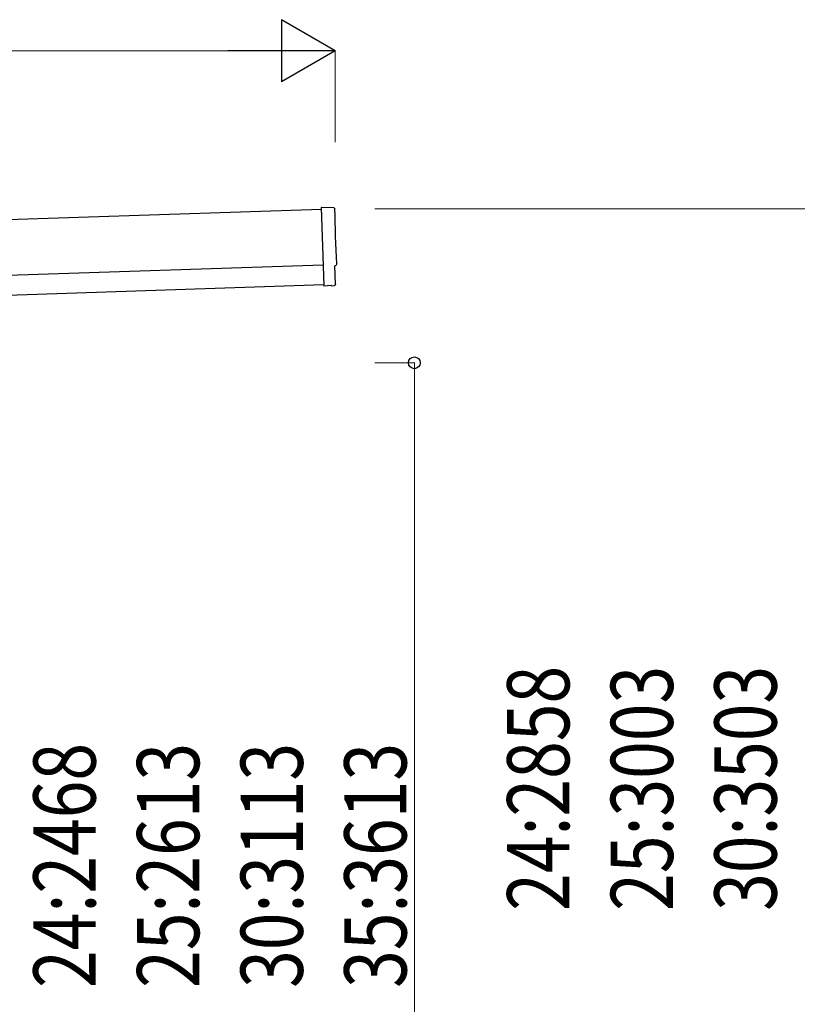
# Model space of a CAD drawing. Units: millimetres. Extents: x 0 to 29435, y 0 to 20790.
# Drawn here: x 16993 to 18963, y 5591 to 8084 of the extents above; entities that cross this region are included whole.
import ezdxf

# ---------------------------------------------------------------- set-up
doc = ezdxf.new("R2010")
doc.units = ezdxf.units.MM
for name, color, linetype, lineweight in [('YKK_13', 4, 'Continuous', 30), ('YKK_A1', 4, 'Continuous', 30), ('YKK_D', 6, 'Continuous', 13)]:
    doc.layers.add(name, color=color, linetype=linetype, lineweight=lineweight)
doc.styles.add('text-b', font='extslim2.shx', dxfattribs={"width": 0.8, "bigfont": 'extfont2.shx'})

msp = doc.modelspace()

# ---------------------------------------------------------------- linework, layer by layer
at = {"layer": 'YKK_13'}
for p, q in [((17789, 7608.1), (17757.4, 7608.7)), ((17757.4, 7608.7), (17764, 7410.9)), ((17793.3, 7414.3), (17791.7, 7461.3)), ((17791.7, 7461.3), (17792.3, 7461.3)), ((17782.2, 7411.4), (17764, 7409.9)), ((17764, 7410.9), (17764, 7409.9)), ((17782.9, 7410.8), (17782.2, 7411.4)), ((17783.6, 7410.6), (17790.5, 7411.2))]:
    msp.add_line(p, q, dxfattribs=at)
at = {"layer": 'YKK_13', "extrusion": (3.56036e-15, 1.02012e-16, -1)}
msp.add_ellipse((17788.9, 7605.1), major_axis=(3, 0.1), ratio=0.99863, start_param=4.764749, end_param=6.297982, dxfattribs=at)
at = {"layer": 'YKK_13', "extrusion": (3.55151e-15, 9.83836e-17, -1)}
msp.add_ellipse((22554.5, 7693.5), major_axis=(-4760.7, -158.7), ratio=0.99863, start_param=6.268693, end_param=6.297982, dxfattribs=at)
at = {"layer": 'YKK_13', "extrusion": (3.63003e-15, 1.01001e-16, -1)}
msp.add_ellipse((17792.2, 7465.7), major_axis=(4.4, 0.15), ratio=0.99863, start_param=6.268693, end_param=7.853982, dxfattribs=at)
at = {"layer": 'YKK_13', "extrusion": (3.86347e-15, -1.05633e-15, -1)}
msp.add_ellipse((17783.5, 7411.6), major_axis=(0.75, -0.666), ratio=0.9974, start_param=0.757954, end_param=1.570796, dxfattribs=at)
at = {"layer": 'YKK_13', "extrusion": (3.78821e-15, -1.89539e-16, -1)}
msp.add_ellipse((17790.3, 7414.2), major_axis=(2.25, -2), ratio=0.9974, start_param=5.525231, end_param=7.04114, dxfattribs=at)
at = {"layer": 'YKK_A1'}
for p, q in [((17757.6, 7603.6), (11864.2, 7407.1)), ((11870.5, 7217.3), (17763.9, 7413.7))]:
    msp.add_line(p, q, dxfattribs=at)
at = {"layer": 'YKK_A1', "ltscale": 25}
msp.add_line((11868.9, 7267.2), (17762.2, 7463.7), dxfattribs=at)
at = {"layer": 'YKK_D', "lineweight": -2}
for p, q in [((17792.9, 8005.6), (17656.9, 8084.1)), ((17656.9, 8084.1), (17656.9, 7927.1)), ((17792.9, 8005.6), (17521, 8005.6)), ((17792.9, 8005.6), (17656.9, 7927.1))]:
    msp.add_line(p, q, dxfattribs=at)
at = {"layer": 'YKK_D'}
for p, q in [((17635.9, 8005.6), (11990.2, 8005.6)), ((17792.9, 7773.8), (17792.9, 8006.6)), ((17893.2, 7605.6), (19194.2, 7605.6)), ((17893.2, 7215.5), (17994.2, 7215.5)), ((17993.2, 4747.5), (17993.2, 7215.5))]:
    msp.add_line(p, q, dxfattribs=at)
at = {"layer": 'YKK_D', "linetype": 'ByBlock', "lineweight": -2}
msp.add_circle((17993.2, 7215.5), 14.9, dxfattribs=at)

# ---------------------------------------------------------------- texts
at = {"layer": 'YKK_D', "style": 'text-b', "width": 0.8}
for s, p in [('24:2858', (18385.7, 5828)), ('25:3003', (18648.2, 5828)), ('30:3503', (18910.7, 5828)), ('24:2468', (17185.7, 5632.9)), ('25:2613', (17448.2, 5632.9)), ('30:3113', (17710.7, 5632.9)), ('35:3613', (17973.2, 5632.9))]:
    msp.add_text(s, height=157.5, rotation=90, dxfattribs=at).set_placement(p)

doc.saveas('drawing.dxf')
